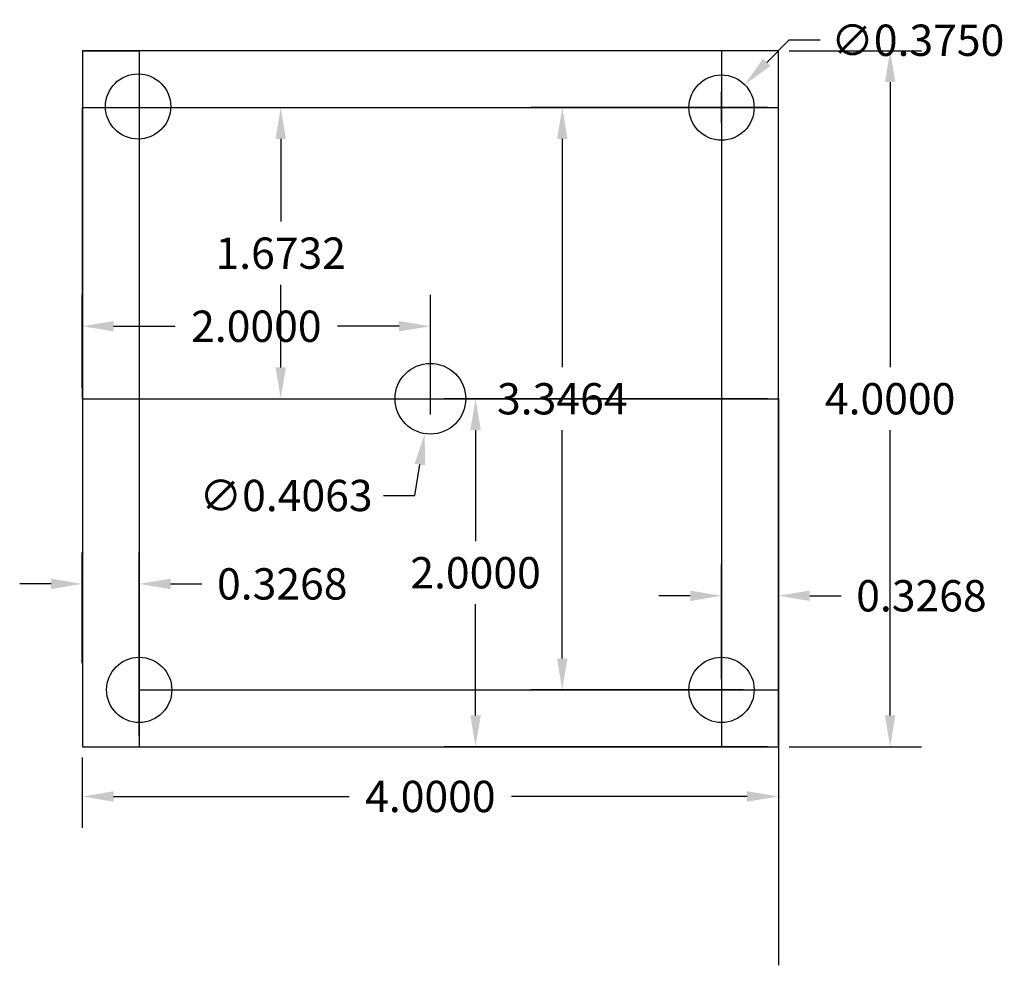
# Model space of a CAD drawing. Units: inches. Extents: x 19.87 to 25.53, y 14.06 to 19.5.
import ezdxf

# ---------------------------------------------------------------- set-up
doc = ezdxf.new("R2010")
doc.units = ezdxf.units.IN
doc.header["$MEASUREMENT"] = 0
doc.styles.get("Standard").update_dxf_attribs({"font": 'Arial Regular.ttf'})
doc.dimstyles.get("Standard").update_dxf_attribs({"dimtxt": 0.18, "dimasz": 0.18, "dimexe": 0.18, "dimexo": 0.0625, "dimgap": 0.09, "dimtad": 0, "dimtih": 1, "dimtoh": 1, "dimdec": 4, "dimzin": 0, "dimdsep": 46, "dimtxsty": 'Standard', "dimcen": 0.09, "dimadec": 0, "dimazin": 0, "dimtfac": 1, "dimtdec": 4, "dimtofl": 0, "dimtmove": 0, "dimatfit": 3, "dimfxl": 1, "dimtolj": 1, "dimtzin": 0, "dimarcsym": 0})

# ---------------------------------------------------------------- blocks, each defined once
blk = doc.blocks.new('*D1')
at = {"color": 0, "lineweight": -2, "transparency": 16777216}
for p, q in [((20.3519, 18.9913), (21.547, 18.9913)), ((21.367, 18.8113), (21.367, 18.3359)), ((21.367, 17.4981), (21.367, 17.9734)), ((20.3519, 17.3181), (21.547, 17.3181))]:
    blk.add_line(p, q, dxfattribs=at)
at = {"color": 0, "transparency": 16777216}
for points in [[(21.337, 18.8113), (21.397, 18.8113), (21.367, 18.9913)], [(21.337, 17.4981), (21.397, 17.4981), (21.367, 17.3181)]]:
    blk.add_solid(points, dxfattribs=at)
at = {"layer": 'Defpoints', "color": 0, "transparency": 16777216}
for p in [(20.2894, 18.9913), (20.2894, 17.3181), (21.367, 17.3181)]:
    blk.add_point(p, dxfattribs=at)
at = {"color": 0, "transparency": 16777216, "insert": (21.367, 18.1547), "char_height": 0.18, "attachment_point": 5}
blk.add_mtext('\\A1;1.6732', dxfattribs=at)
blk = doc.blocks.new('*D2')
at = {"color": 0, "lineweight": -2, "transparency": 16777216}
for p, q in [((24.2894, 19.3181), (25.0491, 19.3181)), ((24.8691, 19.1381), (24.8691, 17.4993)), ((24.8691, 15.4981), (24.8691, 17.1368)), ((24.2894, 15.3181), (25.0491, 15.3181))]:
    blk.add_line(p, q, dxfattribs=at)
at = {"color": 0, "transparency": 16777216}
for points in [[(24.8391, 19.1381), (24.8991, 19.1381), (24.8691, 19.3181)], [(24.8391, 15.4981), (24.8991, 15.4981), (24.8691, 15.3181)]]:
    blk.add_solid(points, dxfattribs=at)
at = {"layer": 'Defpoints', "color": 0, "transparency": 16777216}
for p in [(24.2269, 19.3181), (24.2269, 15.3181), (24.8691, 15.3181)]:
    blk.add_point(p, dxfattribs=at)
at = {"color": 0, "transparency": 16777216, "insert": (24.8691, 17.3181), "char_height": 0.18, "attachment_point": 5}
blk.add_mtext('\\A1;4.0000', dxfattribs=at)
blk = doc.blocks.new('*D3')
at = {"color": 0, "lineweight": -2, "transparency": 16777216}
for p, q in [((20.2269, 15.2556), (20.2269, 14.8524)), ((24.2269, 15.2556), (24.2269, 14.8524)), ((20.4069, 15.0324), (21.76, 15.0324)), ((24.0469, 15.0324), (22.6939, 15.0324))]:
    blk.add_line(p, q, dxfattribs=at)
at = {"color": 0, "transparency": 16777216}
for points in [[(20.4069, 15.0624), (20.4069, 15.0024), (20.2269, 15.0324)], [(24.0469, 15.0624), (24.0469, 15.0024), (24.2269, 15.0324)]]:
    blk.add_solid(points, dxfattribs=at)
at = {"layer": 'Defpoints', "color": 0, "transparency": 16777216}
for p in [(20.2269, 15.3181), (24.2269, 15.3181), (24.2269, 15.0324)]:
    blk.add_point(p, dxfattribs=at)
at = {"color": 0, "transparency": 16777216, "insert": (22.2269, 15.0324), "char_height": 0.18, "attachment_point": 5}
blk.add_mtext('\\A1;4.0000', dxfattribs=at)
blk = doc.blocks.new('*D4')
at = {"color": 0, "lineweight": -2, "transparency": 16777216}
for p, q in [((24.1644, 18.9913), (22.8049, 18.9913)), ((22.9849, 18.8113), (22.9849, 17.4993)), ((22.9849, 15.8248), (22.9849, 17.1368)), ((24.0252, 15.6448), (22.8049, 15.6448))]:
    blk.add_line(p, q, dxfattribs=at)
at = {"color": 0, "transparency": 16777216}
for points in [[(22.9549, 18.8113), (23.0149, 18.8113), (22.9849, 18.9913)], [(22.9549, 15.8248), (23.0149, 15.8248), (22.9849, 15.6448)]]:
    blk.add_solid(points, dxfattribs=at)
at = {"layer": 'Defpoints', "color": 0, "transparency": 16777216}
for p in [(24.2269, 18.9913), (22.9849, 15.6448), (24.0877, 15.6448)]:
    blk.add_point(p, dxfattribs=at)
at = {"color": 0, "transparency": 16777216, "insert": (22.9849, 17.318), "char_height": 0.18, "attachment_point": 5}
blk.add_mtext('\\A1;3.3464', dxfattribs=at)
blk = doc.blocks.new('*D5')
at = {"color": 0, "lineweight": -2, "transparency": 16777216}
for p, q in [((24.2873, 19.3784), (24.16, 19.2511)), ((24.4673, 19.3784), (24.2873, 19.3784)), ((23.9001, 18.9013), (23.9001, 19.0813)), ((23.8101, 18.9913), (23.9901, 18.9913))]:
    blk.add_line(p, q, dxfattribs=at)
at = {"color": 0, "transparency": 16777216}
blk.add_solid([(24.1388, 19.2723), (24.1812, 19.2299), (24.0327, 19.1238)], dxfattribs=at)
at = {"layer": 'Defpoints', "color": 0, "transparency": 16777216}
for p in [(24.0327, 19.1238), (23.7676, 18.8587)]:
    blk.add_point(p, dxfattribs=at)
at = {"color": 0, "transparency": 16777216, "insert": (25.0275, 19.3784), "char_height": 0.18, "attachment_point": 5}
blk.add_mtext('\\A1;∅0.3750', dxfattribs=at)
blk = doc.blocks.new('*D6')
at = {"color": 0, "lineweight": -2, "transparency": 16777216}
for p, q in [((22.2269, 17.2281), (22.2269, 17.4081)), ((22.1369, 17.3181), (22.3169, 17.3181)), ((22.1376, 16.7621), (22.1661, 16.9398)), ((21.9576, 16.7621), (22.1376, 16.7621))]:
    blk.add_line(p, q, dxfattribs=at)
at = {"color": 0, "transparency": 16777216}
blk.add_solid([(22.1365, 16.9445), (22.1958, 16.935), (22.1947, 17.1175)], dxfattribs=at)
at = {"layer": 'Defpoints', "color": 0, "transparency": 16777216}
for p in [(22.2592, 17.5186), (22.1947, 17.1175)]:
    blk.add_point(p, dxfattribs=at)
at = {"color": 0, "transparency": 16777216, "insert": (21.3973, 16.7621), "char_height": 0.18, "attachment_point": 5}
blk.add_mtext('\\A1;∅0.4063', dxfattribs=at)
blk = doc.blocks.new('*D7')
at = {"color": 0, "lineweight": -2, "transparency": 16777216}
for p, q in [((20.2269, 15.7978), (20.2269, 16.434)), ((20.5537, 15.3806), (20.5537, 16.434)), ((20.0469, 16.254), (19.8669, 16.254)), ((20.7337, 16.254), (20.9137, 16.254))]:
    blk.add_line(p, q, dxfattribs=at)
at = {"color": 0, "transparency": 16777216}
for points in [[(20.0469, 16.284), (20.0469, 16.224), (20.2269, 16.254)], [(20.7337, 16.284), (20.7337, 16.224), (20.5537, 16.254)]]:
    blk.add_solid(points, dxfattribs=at)
at = {"layer": 'Defpoints', "color": 0, "transparency": 16777216}
for p in [(20.5537, 16.254), (20.2269, 15.7353), (20.5537, 15.3181)]:
    blk.add_point(p, dxfattribs=at)
at = {"color": 0, "transparency": 16777216, "insert": (21.3758, 16.254), "char_height": 0.18, "attachment_point": 5}
blk.add_mtext('\\A1;0.3268', dxfattribs=at)
blk = doc.blocks.new('*D8')
at = {"color": 0, "lineweight": -2, "transparency": 16777216}
for p, q in [((23.9002, 15.7073), (23.9002, 16.3657)), ((24.2269, 15.3806), (24.2269, 16.3657)), ((23.7202, 16.1857), (23.5402, 16.1857)), ((24.4069, 16.1857), (24.5869, 16.1857))]:
    blk.add_line(p, q, dxfattribs=at)
at = {"color": 0, "transparency": 16777216}
for points in [[(23.7202, 16.2157), (23.7202, 16.1557), (23.9002, 16.1857)], [(24.4069, 16.2157), (24.4069, 16.1557), (24.2269, 16.1857)]]:
    blk.add_solid(points, dxfattribs=at)
at = {"layer": 'Defpoints', "color": 0, "transparency": 16777216}
for p in [(24.2269, 16.1857), (23.9002, 15.6448), (24.2269, 15.3181)]:
    blk.add_point(p, dxfattribs=at)
at = {"color": 0, "transparency": 16777216, "insert": (25.049, 16.1857), "char_height": 0.18, "attachment_point": 5}
blk.add_mtext('\\A1;0.3268', dxfattribs=at)
blk = doc.blocks.new('*D9')
at = {"color": 0, "lineweight": -2, "transparency": 16777216}
for p, q in [((20.2269, 17.3806), (20.2269, 17.9148)), ((22.2269, 17.3806), (22.2269, 17.9148)), ((20.4069, 17.7348), (20.7612, 17.7348)), ((22.0469, 17.7348), (21.6927, 17.7348))]:
    blk.add_line(p, q, dxfattribs=at)
at = {"color": 0, "transparency": 16777216}
for points in [[(20.4069, 17.7648), (20.4069, 17.7048), (20.2269, 17.7348)], [(22.0469, 17.7648), (22.0469, 17.7048), (22.2269, 17.7348)]]:
    blk.add_solid(points, dxfattribs=at)
at = {"layer": 'Defpoints', "color": 0, "transparency": 16777216}
for p in [(22.2269, 17.7348), (20.2269, 17.3181), (22.2269, 17.3181)]:
    blk.add_point(p, dxfattribs=at)
at = {"color": 0, "transparency": 16777216, "insert": (21.2269, 17.7348), "char_height": 0.18, "attachment_point": 5}
blk.add_mtext('\\A1;2.0000', dxfattribs=at)
blk = doc.blocks.new('*D10')
at = {"color": 0, "lineweight": -2, "transparency": 16777216}
for p, q in [((24.1644, 17.3181), (22.3066, 17.3181)), ((22.4866, 17.1381), (22.4866, 16.4993)), ((22.4866, 15.4981), (22.4866, 16.1368)), ((24.1644, 15.3181), (22.3066, 15.3181))]:
    blk.add_line(p, q, dxfattribs=at)
at = {"color": 0, "transparency": 16777216}
for points in [[(22.4566, 17.1381), (22.5166, 17.1381), (22.4866, 17.3181)], [(22.4566, 15.4981), (22.5166, 15.4981), (22.4866, 15.3181)]]:
    blk.add_solid(points, dxfattribs=at)
at = {"layer": 'Defpoints', "color": 0, "transparency": 16777216}
for p in [(24.2269, 17.3181), (22.4866, 15.3181), (24.2269, 15.3181)]:
    blk.add_point(p, dxfattribs=at)
at = {"color": 0, "transparency": 16777216, "insert": (22.4866, 16.3181), "char_height": 0.18, "attachment_point": 5}
blk.add_mtext('\\A1;2.0000', dxfattribs=at)

msp = doc.modelspace()

# ---------------------------------------------------------------- linework, layer by layer
for p, q in [((20.22694, 19.31806), (20.22694, 15.31806)), ((24.22694, 19.31806), (20.22694, 19.31806)), ((20.22694, 19.31806), (20.55372, 19.31806)), ((20.22694, 19.31806), (20.22694, 17.31806)), ((20.22694, 19.31806), (20.22694, 17.31806)), ((20.55372, 19.31806), (20.55372, 15.31806)), ((24.22694, 19.31806), (23.90016, 19.31806)), ((23.90016, 19.31806), (23.90016, 15.64484)), ((24.22694, 15.31806), (24.22694, 19.31806)), ((20.22694, 17.31806), (20.22694, 18.99126)), ((20.22694, 18.99126), (24.22694, 18.99126)), ((20.22694, 17.31806), (20.22694, 18.59469)), ((20.22694, 17.31806), (24.22694, 17.31806)), ((20.22694, 17.31806), (20.22694, 15.73532)), ((24.22694, 17.31806), (24.22694, 14.06212)), ((20.55372, 15.64484), (24.22694, 15.64484)), ((23.90016, 15.64484), (23.90016, 15.31806)), ((20.22694, 15.31806), (24.22694, 15.31806))]:
    msp.add_line(p, q)
at = {"extrusion": (0, 1, 0)}
msp.add_line((20.22694, 15.25556), (20.22694, 15.25556, -0.26038), dxfattribs=at)
for centre, radius in [((20.54725, 18.99774), 0.1875), ((23.90014, 18.99126), 0.1875), ((22.22694, 17.31806), 0.20312), ((20.55372, 15.64484), 0.1875), ((23.90016, 15.64484), 0.1875)]:
    msp.add_circle(centre, radius)

# ---------------------------------------------------------------- dimensions: what is measured, and where the dimension line sits
for p1, p2, picture, middle in [((23.76756, 18.85867), (24.03272, 19.12384), '*D5', (25.02754, 19.3784)), ((22.25918, 17.51861), (22.1947, 17.11751), '*D6', (21.39731, 16.76207))]:
    dim = msp.add_diameter_dim_2p(p1=p1, p2=p2, dimstyle='Standard')
    dim.commit()
    dim.dimension.update_dxf_attribs({"geometry": picture, "text_midpoint": middle})
for base, p1, p2, picture, middle in [((24.86906, 15.31806), (24.22694, 19.31806), (24.22694, 15.31806), '*D2', (24.86906, 17.31806)), ((21.36699, 17.31806), (20.28944, 18.99126), (20.28944, 17.31806), '*D1', (21.36699, 18.15466)), ((22.9849, 15.64484), (24.22694, 18.99126), (24.08766, 15.64484), '*D4', (22.9849, 17.31805)), ((22.48656, 15.31806), (24.22694, 17.31806), (24.22694, 15.31806), '*D10', (22.48656, 16.31806))]:
    dim = msp.add_linear_dim(base=base, p1=p1, p2=p2, angle=90, dimstyle='Standard')
    dim.commit()
    dim.dimension.update_dxf_attribs({"geometry": picture, "text_midpoint": middle})
for base, p1, p2, picture, middle in [((22.22694, 17.73483), (20.22694, 17.31806), (22.22694, 17.31806), '*D9', (21.22694, 17.73483)), ((20.55372, 16.25397), (20.22694, 15.73532), (20.55372, 15.31806), '*D7', (21.37575, 16.25397)), ((24.22694, 16.18572), (23.90016, 15.64484), (24.22694, 15.31806), '*D8', (25.04897, 16.18572)), ((24.22694, 15.03242), (20.22694, 15.31806), (24.22694, 15.31806), '*D3', (22.22694, 15.03242))]:
    dim = msp.add_linear_dim(base=base, p1=p1, p2=p2, dimstyle='Standard')
    dim.commit()
    dim.dimension.update_dxf_attribs({"geometry": picture, "text_midpoint": middle})

doc.saveas('drawing.dxf')
